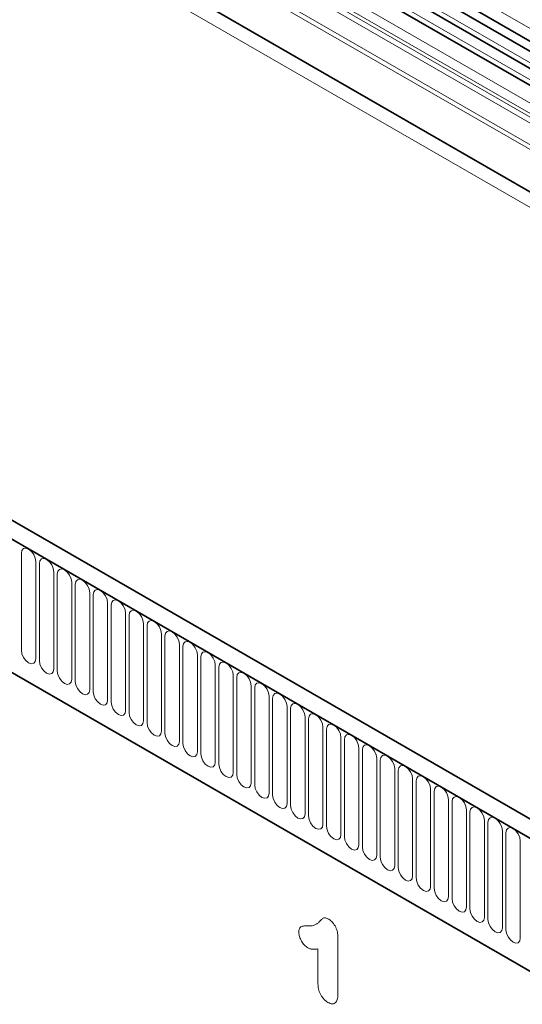
# Model space of a CAD drawing. Units: millimetres. Extents: x 128 to 5978, y 0 to 4480.
# Drawn here: x 4442 to 4552, y 3494 to 3710 of the extents above; entities that cross this region are included whole.
import ezdxf

# ---------------------------------------------------------------- set-up
doc = ezdxf.new("R2010")
doc.units = ezdxf.units.MM
doc.header["$LTSCALE"] = 5
doc.linetypes.add('SLD-Durchgehend', pattern=[0])
doc.layers.add('133501', color=7, linetype='Continuous', lineweight=25)
doc.layers.add('TANGENT_EDGES', color=4, linetype='Continuous', lineweight=25)

# ---------------------------------------------------------------- blocks, each defined once
blk = doc.blocks.new('1032367-M_D_ISOMETRIC VIEW')
at = {"layer": '133501', "linetype": 'SLD-Durchgehend', "lineweight": 35}
for p, q in [((344.19, 822.31), (1049.88, 414.92)), ((1048.44, 413.56), (343.15, 820.72)), ((355.18, 782.98), (1019.15, 399.67)), ((888.78, 337.63), (183.09, 745.01)), ((886.57, 334.71), (180.17, 742.51)), ((201.74, 700.93), (794.86, 358.53)), ((890.97, 500.74), (547.1, 699.25)), ((887.74, 498.87), (543.87, 697.38))]:
    blk.add_line(p, q, dxfattribs=at)
at = {"layer": 'TANGENT_EDGES', "linetype": 'SLD-Durchgehend', "lineweight": 18}
for p, q in [((1049.87, 417.7), (344.18, 825.09)), ((333.61, 792), (1040.72, 383.79)), ((1019.15, 408.95), (355.18, 792.25)), ((1019.15, 409.98), (355.37, 793.18)), ((1019.15, 399.67), (355.18, 782.98)), ((180.53, 742.31), (886.22, 334.92)), ((201.74, 700.93), (794.86, 358.53)), ((892.14, 501.28), (548.27, 699.79)), ((888.9, 499.41), (545.04, 697.92)), ((885.37, 496.37), (541.5, 694.88)), ((885.37, 494.1), (541.5, 692.61)), ((885.89, 492.96), (542.02, 691.46)), ((886.9, 492.37), (543.03, 690.88)), ((887.07, 490.99), (543.2, 689.5)), ((514.13, 526.65), (514.13, 547.88)), ((517.29, 546.06), (517.29, 524.83)), ((518.06, 524.39), (518.06, 545.62)), ((521.21, 543.79), (521.21, 522.56)), ((521.98, 522.12), (521.98, 543.35)), ((525.14, 541.53), (525.14, 520.3)), ((525.91, 519.85), (525.91, 541.08)), ((529.06, 539.26), (529.06, 518.03)), ((529.83, 517.59), (529.83, 538.82)), ((532.99, 537), (532.99, 515.77)), ((533.76, 536.55), (533.76, 515.32)), ((536.91, 513.5), (536.91, 534.73)), ((537.68, 534.29), (537.68, 513.06)), ((540.84, 511.24), (540.84, 532.47)), ((541.6, 532.02), (541.6, 510.79)), ((544.76, 508.97), (544.76, 530.2)), ((545.53, 529.76), (545.53, 508.53)), ((548.69, 506.7), (548.69, 527.93)), ((549.45, 527.49), (549.45, 506.26)), ((552.61, 504.44), (552.61, 525.67)), ((553.38, 525.23), (553.38, 504)), ((556.53, 502.17), (556.53, 523.4)), ((557.3, 522.96), (557.3, 501.73)), ((560.46, 499.91), (560.46, 521.14)), ((561.23, 520.69), (561.23, 499.46)), ((564.38, 497.64), (564.38, 518.87)), ((565.15, 518.43), (565.15, 497.2)), ((568.31, 495.38), (568.31, 516.61)), ((569.08, 516.16), (569.08, 494.93)), ((572.23, 493.11), (572.23, 514.34)), ((573, 513.9), (573, 492.67)), ((576.16, 490.85), (576.16, 512.08)), ((576.92, 511.63), (576.92, 490.4)), ((580.08, 488.58), (580.08, 509.81)), ((580.85, 509.37), (580.85, 488.14)), ((584.01, 486.31), (584.01, 507.54)), ((584.77, 507.1), (584.77, 485.87)), ((587.93, 484.05), (587.93, 505.28)), ((588.7, 504.84), (588.7, 483.61)), ((591.85, 481.78), (591.85, 503.01)), ((592.62, 502.57), (592.62, 481.34)), ((595.78, 479.52), (595.78, 500.75)), ((596.55, 500.3), (596.55, 479.07)), ((599.7, 477.25), (599.7, 498.48)), ((600.47, 498.04), (600.47, 476.81)), ((603.63, 474.99), (603.63, 496.22)), ((604.4, 495.77), (604.4, 474.54)), ((607.55, 472.72), (607.55, 493.95)), ((608.32, 493.51), (608.32, 472.28)), ((611.48, 470.46), (611.48, 491.69)), ((612.24, 491.24), (612.24, 470.01)), ((615.4, 468.19), (615.4, 489.42)), ((616.17, 488.98), (616.17, 467.75)), ((619.33, 465.92), (619.33, 487.15)), ((620.09, 486.71), (620.09, 465.48)), ((623.25, 463.66), (623.25, 484.89)), ((583.36, 463.89), (583.36, 451.55)), ((578.99, 453.63), (578.99, 461.26))]:
    blk.add_line(p, q, dxfattribs=at)
at = {"layer": 'TANGENT_EDGES', "linetype": 'SLD-Durchgehend', "lineweight": 18, "flags": 128}
for points in [[(514.13, 547.88), (514.25, 548.51), (514.6, 548.9), (515.11, 549), (515.71, 548.79), (516.32, 548.3), (516.83, 547.61), (517.17, 546.83), (517.29, 546.06)], [(518.06, 545.62), (518.18, 546.24), (518.52, 546.64), (519.03, 546.74), (519.64, 546.53), (520.24, 546.04), (520.75, 545.35), (521.09, 544.56), (521.21, 543.79)], [(521.98, 543.35), (522.1, 543.98), (522.44, 544.37), (522.96, 544.47), (523.56, 544.26), (524.16, 543.77), (524.68, 543.08), (525.02, 542.29), (525.14, 541.53)], [(525.91, 541.08), (526.03, 541.71), (526.37, 542.11), (526.88, 542.21), (527.49, 542), (528.09, 541.51), (528.6, 540.82), (528.94, 540.03), (529.06, 539.26)], [(529.83, 538.82), (529.95, 539.45), (530.29, 539.84), (530.81, 539.94), (531.41, 539.73), (532.01, 539.24), (532.53, 538.55), (532.87, 537.76), (532.99, 537)], [(536.91, 534.73), (536.79, 535.5), (536.45, 536.29), (535.94, 536.98), (535.33, 537.46), (534.73, 537.67), (534.22, 537.57), (533.88, 537.18), (533.76, 536.55)], [(540.84, 532.47), (540.72, 533.23), (540.37, 534.02), (539.86, 534.71), (539.26, 535.2), (538.65, 535.41), (538.14, 535.31), (537.8, 534.92), (537.68, 534.29)], [(544.76, 530.2), (544.64, 530.97), (544.3, 531.76), (543.79, 532.45), (543.18, 532.93), (542.58, 533.14), (542.07, 533.04), (541.72, 532.65), (541.6, 532.02)], [(548.69, 527.93), (548.57, 528.7), (548.22, 529.49), (547.71, 530.18), (547.11, 530.67), (546.5, 530.88), (545.99, 530.78), (545.65, 530.38), (545.53, 529.76)], [(552.61, 525.67), (552.49, 526.44), (552.15, 527.22), (551.64, 527.91), (551.03, 528.4), (550.43, 528.61), (549.92, 528.51), (549.57, 528.12), (549.45, 527.49)], [(517.29, 524.83), (517.17, 524.2), (516.83, 523.81), (516.32, 523.71), (515.71, 523.92), (515.11, 524.4), (514.6, 525.09), (514.25, 525.88), (514.13, 526.65)], [(556.53, 523.4), (556.41, 524.17), (556.07, 524.96), (555.56, 525.65), (554.96, 526.14), (554.35, 526.35), (553.84, 526.25), (553.5, 525.85), (553.38, 525.23)], [(521.21, 522.56), (521.09, 521.93), (520.75, 521.54), (520.24, 521.44), (519.64, 521.65), (519.03, 522.14), (518.52, 522.83), (518.18, 523.62), (518.06, 524.39)], [(560.46, 521.14), (560.34, 521.9), (560, 522.69), (559.48, 523.38), (558.88, 523.87), (558.28, 524.08), (557.76, 523.98), (557.42, 523.59), (557.3, 522.96)], [(525.14, 520.3), (525.02, 519.67), (524.68, 519.28), (524.16, 519.18), (523.56, 519.39), (522.96, 519.87), (522.44, 520.56), (522.1, 521.35), (521.98, 522.12)], [(564.38, 518.87), (564.26, 519.64), (563.92, 520.43), (563.41, 521.12), (562.81, 521.61), (562.2, 521.82), (561.69, 521.72), (561.35, 521.32), (561.23, 520.69)], [(529.06, 518.03), (528.94, 517.4), (528.6, 517.01), (528.09, 516.91), (527.49, 517.12), (526.88, 517.61), (526.37, 518.3), (526.03, 519.09), (525.91, 519.85)], [(568.31, 516.61), (568.19, 517.37), (567.85, 518.16), (567.33, 518.85), (566.73, 519.34), (566.13, 519.55), (565.61, 519.45), (565.27, 519.06), (565.15, 518.43)], [(532.99, 515.77), (532.87, 515.14), (532.53, 514.74), (532.01, 514.64), (531.41, 514.85), (530.81, 515.34), (530.29, 516.03), (529.95, 516.82), (529.83, 517.59)], [(533.76, 515.32), (533.88, 514.56), (534.22, 513.77), (534.73, 513.08), (535.33, 512.59), (535.94, 512.38), (536.45, 512.48), (536.79, 512.87), (536.91, 513.5)], [(572.23, 514.34), (572.11, 515.11), (571.77, 515.9), (571.26, 516.59), (570.65, 517.07), (570.05, 517.28), (569.54, 517.19), (569.2, 516.79), (569.08, 516.16)], [(537.68, 513.06), (537.8, 512.29), (538.14, 511.5), (538.65, 510.81), (539.26, 510.32), (539.86, 510.11), (540.37, 510.21), (540.72, 510.61), (540.84, 511.24)], [(576.16, 512.08), (576.04, 512.84), (575.69, 513.63), (575.18, 514.32), (574.58, 514.81), (573.97, 515.02), (573.46, 514.92), (573.12, 514.53), (573, 513.9)], [(580.08, 509.81), (579.96, 510.58), (579.62, 511.37), (579.11, 512.06), (578.5, 512.54), (577.9, 512.75), (577.39, 512.65), (577.04, 512.26), (576.92, 511.63)], [(541.6, 510.79), (541.72, 510.02), (542.07, 509.24), (542.58, 508.55), (543.18, 508.06), (543.79, 507.85), (544.3, 507.95), (544.64, 508.34), (544.76, 508.97)], [(584.01, 507.54), (583.89, 508.31), (583.54, 509.1), (583.03, 509.79), (582.43, 510.28), (581.82, 510.49), (581.31, 510.39), (580.97, 509.99), (580.85, 509.37)], [(545.53, 508.53), (545.65, 507.76), (545.99, 506.97), (546.5, 506.28), (547.11, 505.79), (547.71, 505.58), (548.22, 505.68), (548.57, 506.08), (548.69, 506.7)], [(587.93, 505.28), (587.81, 506.05), (587.47, 506.83), (586.96, 507.53), (586.35, 508.01), (585.75, 508.22), (585.24, 508.12), (584.89, 507.73), (584.77, 507.1)], [(549.45, 506.26), (549.57, 505.49), (549.92, 504.71), (550.43, 504.01), (551.03, 503.53), (551.64, 503.32), (552.15, 503.42), (552.49, 503.81), (552.61, 504.44)], [(591.85, 503.01), (591.73, 503.78), (591.39, 504.57), (590.88, 505.26), (590.28, 505.75), (589.67, 505.96), (589.16, 505.86), (588.82, 505.46), (588.7, 504.84)], [(553.38, 504), (553.5, 503.23), (553.84, 502.44), (554.35, 501.75), (554.96, 501.26), (555.56, 501.05), (556.07, 501.15), (556.41, 501.54), (556.53, 502.17)], [(595.78, 500.75), (595.66, 501.51), (595.32, 502.3), (594.8, 502.99), (594.2, 503.48), (593.6, 503.69), (593.08, 503.59), (592.74, 503.2), (592.62, 502.57)], [(557.3, 501.73), (557.42, 500.96), (557.76, 500.17), (558.28, 499.48), (558.88, 499), (559.48, 498.79), (560, 498.89), (560.34, 499.28), (560.46, 499.91)], [(599.7, 498.48), (599.58, 499.25), (599.24, 500.04), (598.73, 500.73), (598.13, 501.22), (597.52, 501.43), (597.01, 501.33), (596.67, 500.93), (596.55, 500.3)], [(561.23, 499.46), (561.35, 498.7), (561.69, 497.91), (562.2, 497.22), (562.81, 496.73), (563.41, 496.52), (563.92, 496.62), (564.26, 497.01), (564.38, 497.64)], [(603.63, 496.22), (603.51, 496.98), (603.17, 497.77), (602.65, 498.46), (602.05, 498.95), (601.45, 499.16), (600.93, 499.06), (600.59, 498.67), (600.47, 498.04)], [(565.15, 497.2), (565.27, 496.43), (565.61, 495.64), (566.13, 494.95), (566.73, 494.46), (567.33, 494.25), (567.85, 494.35), (568.19, 494.75), (568.31, 495.38)], [(607.55, 493.95), (607.43, 494.72), (607.09, 495.51), (606.58, 496.2), (605.97, 496.68), (605.37, 496.89), (604.86, 496.8), (604.52, 496.4), (604.4, 495.77)], [(569.08, 494.93), (569.2, 494.17), (569.54, 493.38), (570.05, 492.69), (570.65, 492.2), (571.26, 491.99), (571.77, 492.09), (572.11, 492.48), (572.23, 493.11)], [(611.48, 491.69), (611.36, 492.45), (611.01, 493.24), (610.5, 493.93), (609.9, 494.42), (609.29, 494.63), (608.78, 494.53), (608.44, 494.14), (608.32, 493.51)], [(573, 492.67), (573.12, 491.9), (573.46, 491.11), (573.97, 490.42), (574.58, 489.93), (575.18, 489.72), (575.69, 489.82), (576.04, 490.22), (576.16, 490.85)], [(615.4, 489.42), (615.28, 490.19), (614.94, 490.98), (614.43, 491.67), (613.82, 492.15), (613.22, 492.36), (612.71, 492.26), (612.36, 491.87), (612.24, 491.24)], [(576.92, 490.4), (577.04, 489.64), (577.39, 488.85), (577.9, 488.16), (578.5, 487.67), (579.11, 487.46), (579.62, 487.56), (579.96, 487.95), (580.08, 488.58)], [(619.33, 487.15), (619.21, 487.92), (618.86, 488.71), (618.35, 489.4), (617.75, 489.89), (617.14, 490.1), (616.63, 490), (616.29, 489.6), (616.17, 488.98)], [(580.85, 488.14), (580.97, 487.37), (581.31, 486.58), (581.82, 485.89), (582.43, 485.4), (583.03, 485.19), (583.54, 485.29), (583.89, 485.69), (584.01, 486.31)], [(623.25, 484.89), (623.13, 485.66), (622.79, 486.44), (622.28, 487.14), (621.67, 487.62), (621.07, 487.83), (620.56, 487.73), (620.21, 487.34), (620.09, 486.71)], [(584.77, 485.87), (584.89, 485.1), (585.24, 484.32), (585.75, 483.62), (586.35, 483.14), (586.96, 482.93), (587.47, 483.03), (587.81, 483.42), (587.93, 484.05)], [(588.7, 483.61), (588.82, 482.84), (589.16, 482.05), (589.67, 481.36), (590.28, 480.87), (590.88, 480.66), (591.39, 480.76), (591.73, 481.16), (591.85, 481.78)], [(592.62, 481.34), (592.74, 480.57), (593.08, 479.78), (593.6, 479.09), (594.2, 478.61), (594.8, 478.4), (595.32, 478.5), (595.66, 478.89), (595.78, 479.52)], [(596.55, 479.07), (596.67, 478.31), (597.01, 477.52), (597.52, 476.83), (598.13, 476.34), (598.73, 476.13), (599.24, 476.23), (599.58, 476.62), (599.7, 477.25)], [(600.47, 476.81), (600.59, 476.04), (600.93, 475.25), (601.45, 474.56), (602.05, 474.08), (602.65, 473.87), (603.17, 473.96), (603.51, 474.36), (603.63, 474.99)], [(604.4, 474.54), (604.52, 473.78), (604.86, 472.99), (605.37, 472.3), (605.97, 471.81), (606.58, 471.6), (607.09, 471.7), (607.43, 472.09), (607.55, 472.72)], [(608.32, 472.28), (608.44, 471.51), (608.78, 470.72), (609.29, 470.03), (609.9, 469.54), (610.5, 469.33), (611.01, 469.43), (611.36, 469.83), (611.48, 470.46)], [(612.24, 470.01), (612.36, 469.25), (612.71, 468.46), (613.22, 467.77), (613.82, 467.28), (614.43, 467.07), (614.94, 467.17), (615.28, 467.56), (615.4, 468.19)], [(616.17, 467.75), (616.29, 466.98), (616.63, 466.19), (617.14, 465.5), (617.75, 465.01), (618.35, 464.8), (618.86, 464.9), (619.21, 465.3), (619.33, 465.92)], [(620.09, 465.48), (620.21, 464.71), (620.56, 463.93), (621.07, 463.23), (621.67, 462.75), (622.28, 462.54), (622.79, 462.64), (623.13, 463.03), (623.25, 463.66)]]:
    blk.add_lwpolyline(points, dxfattribs=at)
at = {"layer": 'TANGENT_EDGES', "linetype": 'SLD-Durchgehend', "lineweight": 18}
for points, knots in [([(576.69, 466.3), (576.92, 466.3), (577.15, 466.3), (577.59, 466.33), (577.8, 466.37), (578.21, 466.48), (578.4, 466.56), (578.76, 466.77), (578.93, 466.89), (579.17, 467.09), (579.25, 467.17), (579.39, 467.32), (579.47, 467.4), (579.58, 467.51), (579.62, 467.55), (579.69, 467.63), (579.73, 467.66), (579.84, 467.78), (579.92, 467.85), (580.08, 467.98), (580.17, 468.03), (580.38, 468.08), (580.49, 468.09), (580.73, 468.05), (580.86, 468.01), (581.11, 467.91), (581.24, 467.84), (581.36, 467.77)], [0, 0, 0, 0, 0.125, 0.125, 0.25, 0.25, 0.375, 0.375, 0.5, 0.5, 0.5625, 0.5625, 0.625, 0.625, 0.65625, 0.65625, 0.6875, 0.6875, 0.75, 0.75, 0.8125, 0.8125, 0.875, 0.875, 0.9375, 0.9375, 1, 1, 1, 1]), ([(581.36, 467.77), (581.44, 467.72), (581.51, 467.67), (581.65, 467.57), (581.73, 467.52), (581.94, 467.34), (582.08, 467.2), (582.33, 466.91), (582.45, 466.75), (582.67, 466.4), (582.78, 466.22), (582.95, 465.86), (583.03, 465.67), (583.15, 465.3), (583.21, 465.11), (583.29, 464.75), (583.31, 464.57), (583.35, 464.23), (583.35, 464.06), (583.36, 463.89)], [0, 0, 0, 0, 0.0625, 0.0625, 0.125, 0.125, 0.25, 0.25, 0.375, 0.375, 0.5, 0.5, 0.625, 0.625, 0.75, 0.75, 0.875, 0.875, 1, 1, 1, 1]), ([(574.8, 464.92), (574.81, 465.07), (574.82, 465.21), (574.86, 465.48), (574.89, 465.6), (574.99, 465.82), (575.05, 465.92), (575.19, 466.07), (575.28, 466.14), (575.47, 466.22), (575.57, 466.25), (575.79, 466.28), (575.9, 466.29), (576.23, 466.31), (576.46, 466.31), (576.69, 466.3)], [0, 0, 0, 0, 0.125, 0.125, 0.25, 0.25, 0.375, 0.375, 0.5, 0.5, 0.625, 0.625, 0.75, 0.75, 1, 1, 1, 1]), ([(576.76, 461.5), (576.63, 461.58), (576.5, 461.67), (576.25, 461.87), (576.13, 461.99), (575.89, 462.24), (575.78, 462.38), (575.57, 462.67), (575.47, 462.83), (575.2, 463.31), (575.06, 463.63), (574.91, 464.13), (574.87, 464.3), (574.83, 464.54), (574.82, 464.62), (574.81, 464.77), (574.81, 464.85), (574.8, 464.92)], [0, 0, 0, 0, 0.125, 0.125, 0.25, 0.25, 0.375, 0.375, 0.5, 0.5, 0.75, 0.75, 0.875, 0.875, 0.9375, 0.9375, 1, 1, 1, 1]), ([(578.99, 461.26), (578.82, 461.24), (578.65, 461.21), (578.3, 461.19), (578.12, 461.18), (577.84, 461.2), (577.75, 461.2), (577.56, 461.23), (577.47, 461.24), (577.27, 461.29), (577.17, 461.32), (576.97, 461.4), (576.87, 461.45), (576.76, 461.5)], [0, 0, 0, 0, 0.25, 0.25, 0.5, 0.5, 0.625, 0.625, 0.75, 0.75, 0.875, 0.875, 1, 1, 1, 1]), ([(581.17, 449.57), (581.01, 449.67), (580.86, 449.77), (580.56, 450), (580.41, 450.14), (580.13, 450.45), (580, 450.61), (579.76, 450.96), (579.64, 451.15), (579.45, 451.53), (579.36, 451.73), (579.22, 452.12), (579.16, 452.32), (579.07, 452.7), (579.04, 452.9), (579, 453.27), (579, 453.45), (578.99, 453.63)], [0, 0, 0, 0, 0.125, 0.125, 0.25, 0.25, 0.375, 0.375, 0.5, 0.5, 0.625, 0.625, 0.75, 0.75, 0.875, 0.875, 1, 1, 1, 1]), ([(583.36, 451.55), (583.35, 451.36), (583.35, 451.17), (583.32, 450.8), (583.3, 450.62), (583.22, 450.28), (583.18, 450.13), (583.05, 449.84), (582.98, 449.71), (582.79, 449.5), (582.68, 449.41), (582.43, 449.29), (582.29, 449.26), (581.99, 449.26), (581.83, 449.29), (581.5, 449.4), (581.33, 449.48), (581.17, 449.57)], [0, 0, 0, 0, 0.125, 0.125, 0.25, 0.25, 0.375, 0.375, 0.5, 0.5, 0.625, 0.625, 0.75, 0.75, 0.875, 0.875, 1, 1, 1, 1])]:
    blk.add_open_spline(points, degree=3, knots=knots, dxfattribs=at)

msp = doc.modelspace()

# ---------------------------------------------------------------- block references
at = {"layer": '133501'}
msp.add_blockref('1032367-M_D_ISOMETRIC VIEW', (3928.03, 3045.22), dxfattribs=at)

doc.saveas('drawing.dxf')
